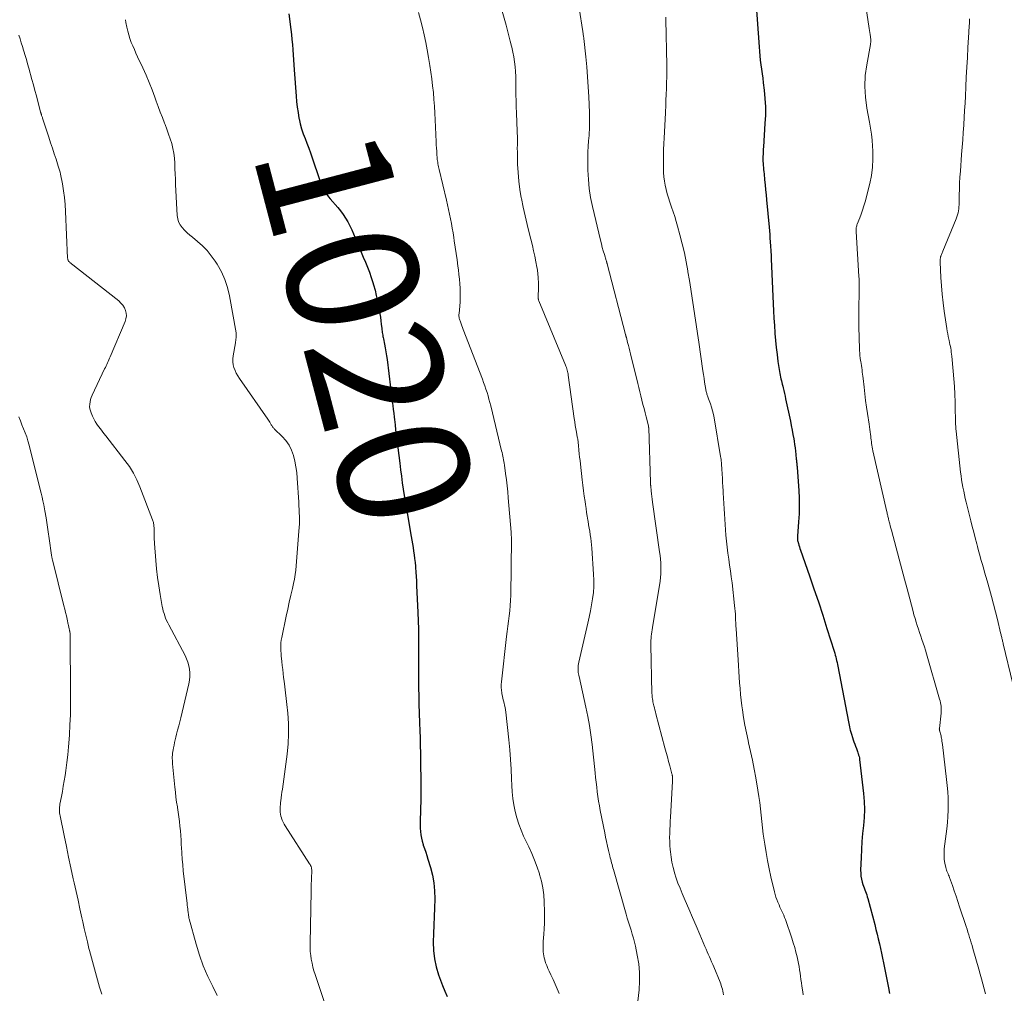
# Model space of a CAD drawing. Units: feet. Extents: x 1964991 to 1970000, y 520000 to 525000.
# Drawn here: x 1965714 to 1965863, y 520213 to 520361 of the extents above; entities that cross this region are included whole.
import ezdxf
from ezdxf.enums import TextEntityAlignment as Align

# ---------------------------------------------------------------- set-up
doc = ezdxf.new("R2010")
doc.units = ezdxf.units.FT
doc.header["$LTSCALE"] = 100
doc.header["$MEASUREMENT"] = 0
for name, color, linetype, lineweight in [('CONTOUR INDEX', 32, 'Continuous', 25), ('CONTOUR INDEX LABEL', 7, 'Continuous', 15), ('CONTOUR INTERMEDIATE', 40, 'Continuous', 15)]:
    doc.layers.add(name, color=color, linetype=linetype, lineweight=lineweight)
doc.styles.add('slant', font='romans.shx', dxfattribs={"oblique": 14.999978})

msp = doc.modelspace()

# ---------------------------------------------------------------- linework, layer by layer
at = {"layer": 'CONTOUR INDEX', "flags": 128}
for points, elevation in [([(1965825.4, 520363.82), (1965825.87, 520356.89), (1965825.92, 520356.2), (1965825.99, 520355.52), (1965826.07, 520354.84), (1965826.15, 520354.16), (1965826.25, 520353.48), (1965826.34, 520352.8), (1965826.43, 520352.12), (1965826.51, 520351.44), (1965826.65, 520350.29), (1965826.77, 520349.03), (1965826.84, 520347.78), (1965826.84, 520346.52), (1965826.78, 520345.26), (1965826.53, 520341.7), (1965826.51, 520341.33), (1965826.49, 520340.97), (1965826.48, 520340.6), (1965826.47, 520340.24), (1965826.46, 520340.15), (1965826.46, 520339.83), (1965826.47, 520339.51), (1965826.49, 520339.19), (1965826.51, 520338.87), (1965826.54, 520338.55), (1965826.57, 520338.23), (1965826.6, 520337.91), (1965826.63, 520337.59), (1965826.72, 520336.7), (1965826.79, 520335.94), (1965826.87, 520335.17), (1965826.94, 520334.41), (1965827.01, 520333.64), (1965827.39, 520329.5), (1965827.44, 520328.94), (1965827.49, 520328.38), (1965827.53, 520327.81), (1965827.58, 520327.25), (1965827.63, 520326.61), (1965827.64, 520326.37), (1965827.66, 520326.13), (1965827.67, 520325.88), (1965827.69, 520325.64), (1965827.7, 520325.4), (1965827.71, 520325.15), (1965827.72, 520324.91), (1965827.73, 520324.67), (1965828.02, 520317.86), (1965828.08, 520316.76), (1965828.14, 520315.65), (1965828.2, 520314.54), (1965828.28, 520313.44), (1965828.28, 520313.36), (1965828.37, 520312.29), (1965828.48, 520311.23), (1965828.61, 520310.17), (1965828.75, 520309.11), (1965828.98, 520307.55), (1965829.03, 520307.27), (1965829.08, 520306.99), (1965829.14, 520306.72), (1965829.2, 520306.45), (1965829.27, 520306.17), (1965829.33, 520305.9), (1965829.4, 520305.63), (1965829.47, 520305.36), (1965829.54, 520305.08), (1965829.64, 520304.66), (1965829.74, 520304.25), (1965829.83, 520303.84), (1965829.92, 520303.42), (1965830.64, 520300.02), (1965830.78, 520299.35), (1965830.91, 520298.68), (1965831.03, 520298), (1965831.15, 520297.33), (1965831.21, 520296.99), (1965831.28, 520296.49), (1965831.36, 520295.98), (1965831.42, 520295.47), (1965831.47, 520294.96), (1965831.54, 520294.25), (1965831.56, 520294.09), (1965831.57, 520293.94), (1965831.59, 520293.78), (1965831.6, 520293.62), (1965831.62, 520293.46), (1965831.63, 520293.3), (1965831.65, 520293.14), (1965831.66, 520292.98), (1965831.9, 520289.5), (1965831.96, 520288.31), (1965831.98, 520287.12), (1965831.95, 520285.93), (1965831.88, 520284.74), (1965831.72, 520282.57), (1965831.71, 520282.47), (1965831.71, 520282.37), (1965831.7, 520282.27), (1965831.71, 520282.17), (1965831.71, 520282.07), (1965831.72, 520281.97), (1965831.74, 520281.87), (1965831.76, 520281.77), (1965831.85, 520281.44), (1965831.93, 520281.18), (1965832, 520280.92), (1965832.09, 520280.67), (1965832.17, 520280.41), (1965833.53, 520276.55), (1965834.22, 520274.56), (1965834.9, 520272.56), (1965835.55, 520270.55), (1965836.2, 520268.54), (1965837.29, 520265.07), (1965837.38, 520264.78), (1965837.46, 520264.5), (1965837.53, 520264.22), (1965837.61, 520263.94), (1965837.67, 520263.65), (1965837.74, 520263.36), (1965837.8, 520263.08), (1965837.85, 520262.79), (1965839.45, 520254.36), (1965839.5, 520254.1), (1965839.56, 520253.83), (1965839.61, 520253.57), (1965839.68, 520253.31), (1965839.73, 520253.09), (1965839.77, 520252.94), (1965839.81, 520252.79), (1965839.85, 520252.63), (1965839.9, 520252.48), (1965840.07, 520251.98), (1965840.18, 520251.64), (1965840.3, 520251.31), (1965840.42, 520250.98), (1965840.54, 520250.65), (1965840.67, 520250.31), (1965840.73, 520250.15), (1965840.79, 520249.98), (1965840.85, 520249.82), (1965840.9, 520249.65), (1965840.94, 520249.54), (1965841.01, 520249.31), (1965841.07, 520249.09), (1965841.12, 520248.86), (1965841.15, 520248.62), (1965841.76, 520243.48), (1965841.86, 520242.27), (1965841.9, 520241.05), (1965841.85, 520239.84), (1965841.74, 520238.62), (1965841.6, 520237.4), (1965841.49, 520236.19), (1965841.42, 520234.96), (1965841.37, 520233.74), (1965841.31, 520231.83), (1965841.32, 520231.36), (1965841.36, 520230.9), (1965841.45, 520230.45), (1965841.56, 520230), (1965841.67, 520229.64), (1965841.75, 520229.37), (1965841.84, 520229.11), (1965841.94, 520228.84), (1965842.04, 520228.58), (1965842.14, 520228.31), (1965842.23, 520228.05), (1965842.31, 520227.78), (1965842.39, 520227.51), (1965843.45, 520223.54), (1965843.63, 520222.82), (1965843.82, 520222.1), (1965843.99, 520221.37), (1965844.16, 520220.64), (1965844.33, 520219.92), (1965844.49, 520219.19), (1965844.64, 520218.46), (1965844.79, 520217.72), (1965845.55, 520213.92), (1965845.72, 520213.07)], 1000), ([(1965754.43, 520361.92), (1965754.72, 520359.5), (1965754.81, 520358.74), (1965754.89, 520357.98), (1965754.96, 520357.22), (1965755.03, 520356.45), (1965755.09, 520355.69), (1965755.14, 520354.93), (1965755.2, 520354.17), (1965755.25, 520353.4), (1965755.53, 520349.41), (1965755.6, 520348.57), (1965755.7, 520347.73), (1965755.82, 520346.9), (1965755.97, 520346.07), (1965755.99, 520345.95), (1965756.17, 520345.19), (1965756.37, 520344.43), (1965756.62, 520343.69), (1965756.89, 520342.96), (1965757.18, 520342.23), (1965757.46, 520341.5), (1965757.73, 520340.76), (1965757.99, 520340.02), (1965759.09, 520336.71), (1965759.24, 520336.31), (1965759.39, 520335.92), (1965759.57, 520335.54), (1965759.76, 520335.17), (1965759.97, 520334.81), (1965760.2, 520334.45), (1965760.45, 520334.12), (1965760.71, 520333.79), (1965761.86, 520332.47), (1965762.28, 520331.95), (1965762.68, 520331.41), (1965763.04, 520330.86), (1965763.39, 520330.28), (1965763.7, 520329.69), (1965764, 520329.09), (1965764.27, 520328.48), (1965764.53, 520327.86), (1965764.78, 520327.24), (1965765.09, 520326.47), (1965765.41, 520325.7), (1965765.73, 520324.94), (1965766.06, 520324.18), (1965766.37, 520323.41), (1965766.67, 520322.64), (1965766.94, 520321.86), (1965767.19, 520321.07), (1965767.29, 520320.73), (1965767.52, 520319.92), (1965767.72, 520319.11), (1965767.9, 520318.29), (1965768.06, 520317.46), (1965768.17, 520316.86), (1965768.26, 520316.34), (1965768.34, 520315.81), (1965768.41, 520315.28), (1965768.48, 520314.75), (1965768.55, 520314.08), (1965768.58, 520313.89), (1965768.6, 520313.69), (1965768.63, 520313.49), (1965768.66, 520313.3), (1965768.7, 520313.1), (1965768.73, 520312.91), (1965768.77, 520312.71), (1965768.81, 520312.52), (1965768.96, 520311.74), (1965769.07, 520311.15), (1965769.18, 520310.56), (1965769.27, 520309.97), (1965769.35, 520309.38), (1965770.15, 520303.01), (1965770.22, 520302.41), (1965770.3, 520301.81), (1965770.37, 520301.22), (1965770.43, 520300.62), (1965770.47, 520300.26), (1965770.56, 520299.49), (1965770.65, 520298.71), (1965770.74, 520297.93), (1965770.84, 520297.16), (1965771.27, 520293.63), (1965771.4, 520292.64), (1965771.53, 520291.66), (1965771.67, 520290.67), (1965771.82, 520289.69), (1965771.97, 520288.71), (1965772.13, 520287.73), (1965772.29, 520286.75), (1965772.46, 520285.77), (1965773.04, 520282.52), (1965773.13, 520281.96), (1965773.23, 520281.4), (1965773.31, 520280.83), (1965773.39, 520280.27), (1965773.47, 520279.71), (1965773.54, 520279.14), (1965773.6, 520278.57), (1965773.65, 520278.01), (1965773.67, 520277.79), (1965773.72, 520277.11), (1965773.77, 520276.43), (1965773.81, 520275.75), (1965773.84, 520275.07), (1965774.03, 520270.96), (1965774.07, 520269.69), (1965774.11, 520268.42), (1965774.12, 520267.14), (1965774.12, 520265.87), (1965774.12, 520265.85), (1965774.11, 520264.59), (1965774.11, 520263.32), (1965774.11, 520262.06), (1965774.12, 520260.79), (1965774.14, 520259.53), (1965774.17, 520258.26), (1965774.2, 520256.99), (1965774.24, 520255.73), (1965774.29, 520254.17), (1965774.33, 520253.02), (1965774.36, 520251.88), (1965774.39, 520250.74), (1965774.41, 520249.59), (1965774.43, 520248.45), (1965774.44, 520247.3), (1965774.46, 520246.16), (1965774.47, 520245.01), (1965774.48, 520243.96), (1965774.48, 520243.08), (1965774.47, 520242.21), (1965774.45, 520241.34), (1965774.42, 520240.46), (1965774.39, 520239.73), (1965774.37, 520239.22), (1965774.37, 520238.71), (1965774.39, 520238.21), (1965774.42, 520237.7), (1965774.47, 520237.2), (1965774.56, 520236.7), (1965774.68, 520236.21), (1965774.82, 520235.73), (1965774.86, 520235.62), (1965775.04, 520235.09), (1965775.22, 520234.56), (1965775.39, 520234.02), (1965775.56, 520233.49), (1965775.95, 520232.23), (1965776.25, 520231.06), (1965776.47, 520229.88), (1965776.57, 520228.68), (1965776.59, 520227.47), (1965776.55, 520226.04), (1965776.5, 520224.76), (1965776.46, 520223.47), (1965776.42, 520222.19), (1965776.38, 520220.9), (1965776.42, 520219.63), (1965776.55, 520218.37), (1965776.81, 520217.13), (1965777.17, 520215.91), (1965777.45, 520215.13), (1965777.77, 520214.29), (1965778.11, 520213.45), (1965778.47, 520212.63)], 1020)]:
    msp.add_lwpolyline(points, dxfattribs=dict(at, elevation=elevation))
at = {"layer": 'CONTOUR INTERMEDIATE', "flags": 128}
for points, elevation in [([(1965841.35, 520368.19), (1965842.62, 520359.68), (1965842.67, 520359.37), (1965842.71, 520359.05), (1965842.75, 520358.74), (1965842.8, 520358.42), (1965842.86, 520357.96), (1965842.87, 520357.88), (1965842.87, 520357.79), (1965842.86, 520357.7), (1965842.85, 520357.61), (1965842.84, 520357.53), (1965842.83, 520357.44), (1965842.81, 520357.35), (1965842.8, 520357.26), (1965842.23, 520354.15), (1965842.02, 520352.51), (1965841.93, 520350.87), (1965842.03, 520349.23), (1965842.25, 520347.59), (1965842.65, 520345.44), (1965842.81, 520344.54), (1965842.94, 520343.64), (1965843.04, 520342.73), (1965843.12, 520341.82), (1965843.17, 520341.11), (1965843.19, 520339.84), (1965843.14, 520338.59), (1965842.96, 520337.35), (1965842.7, 520336.11), (1965841.98, 520333.33), (1965841.8, 520332.71), (1965841.61, 520332.1), (1965841.4, 520331.49), (1965841.17, 520330.9), (1965840.8, 520329.97), (1965840.75, 520329.84), (1965840.71, 520329.7), (1965840.68, 520329.56), (1965840.65, 520329.42), (1965840.63, 520329.28), (1965840.62, 520329.13), (1965840.62, 520328.99), (1965840.62, 520328.85), (1965841.05, 520322.01), (1965841.07, 520321.66), (1965841.09, 520321.31), (1965841.1, 520320.96), (1965841.11, 520320.61), (1965841.11, 520320.26), (1965841.11, 520319.91), (1965841.11, 520319.56), (1965841.1, 520319.21), (1965841.06, 520317.59), (1965841.05, 520316.43), (1965841.04, 520315.26), (1965841.06, 520314.1), (1965841.09, 520312.94), (1965841.16, 520310.75), (1965841.18, 520310.37), (1965841.21, 520309.99), (1965841.25, 520309.6), (1965841.3, 520309.22), (1965841.32, 520309.1), (1965841.37, 520308.78), (1965841.42, 520308.46), (1965841.47, 520308.13), (1965841.52, 520307.81), (1965841.56, 520307.49), (1965841.61, 520307.16), (1965841.65, 520306.84), (1965841.68, 520306.52), (1965841.83, 520305.17), (1965841.94, 520304.17), (1965842.06, 520303.17), (1965842.2, 520302.17), (1965842.35, 520301.18), (1965842.61, 520299.57), (1965842.67, 520299.17), (1965842.72, 520298.77), (1965842.77, 520298.38), (1965842.82, 520297.98), (1965842.85, 520297.73), (1965842.88, 520297.45), (1965842.91, 520297.18), (1965842.95, 520296.9), (1965842.98, 520296.63), (1965843.02, 520296.36), (1965843.06, 520296.08), (1965843.11, 520295.81), (1965843.17, 520295.54), (1965845.29, 520286.24), (1965845.33, 520286.1), (1965845.36, 520285.96), (1965845.39, 520285.82), (1965845.42, 520285.68), (1965845.46, 520285.54), (1965845.49, 520285.4), (1965845.53, 520285.26), (1965845.56, 520285.12), (1965845.65, 520284.75), (1965845.74, 520284.42), (1965845.82, 520284.1), (1965845.91, 520283.77), (1965845.99, 520283.45), (1965847.18, 520279.04), (1965847.59, 520277.54), (1965847.99, 520276.04), (1965848.38, 520274.55), (1965848.78, 520273.05), (1965849.28, 520271.13), (1965849.42, 520270.59), (1965849.58, 520270.05), (1965849.74, 520269.51), (1965849.91, 520268.98), (1965850.08, 520268.45), (1965850.26, 520267.91), (1965850.44, 520267.38), (1965850.63, 520266.85), (1965850.63, 520266.84), (1965850.82, 520266.3), (1965851, 520265.76), (1965851.17, 520265.22), (1965851.33, 520264.67), (1965853.32, 520257.77), (1965853.39, 520257.52), (1965853.45, 520257.26), (1965853.49, 520257), (1965853.53, 520256.73), (1965853.55, 520256.47), (1965853.56, 520256.2), (1965853.55, 520255.94), (1965853.53, 520255.67), (1965853.28, 520253.33), (1965853.28, 520253.28), (1965853.27, 520253.23), (1965853.28, 520253.18), (1965853.28, 520253.13), (1965853.29, 520253.08), (1965853.3, 520253.03), (1965853.31, 520252.98), (1965853.33, 520252.94), (1965853.4, 520252.71), (1965853.45, 520252.54), (1965853.5, 520252.38), (1965853.53, 520252.21), (1965853.57, 520252.04), (1965853.59, 520251.89), (1965853.63, 520251.65), (1965853.67, 520251.41), (1965853.7, 520251.16), (1965853.73, 520250.92), (1965854.38, 520245.61), (1965854.48, 520244.67), (1965854.55, 520243.74), (1965854.6, 520242.8), (1965854.62, 520241.86), (1965854.61, 520240.93), (1965854.57, 520239.99), (1965854.5, 520239.05), (1965854.4, 520238.12), (1965854.03, 520235.05), (1965853.99, 520234.51), (1965853.98, 520233.97), (1965854.03, 520233.44), (1965854.12, 520232.9), (1965854.26, 520232.23), (1965854.31, 520232.03), (1965854.36, 520231.84), (1965854.43, 520231.64), (1965854.51, 520231.46), (1965854.59, 520231.27), (1965854.67, 520231.08), (1965854.74, 520230.89), (1965854.81, 520230.7), (1965855.25, 520229.47), (1965855.53, 520228.67), (1965855.81, 520227.86), (1965856.09, 520227.06), (1965856.36, 520226.25), (1965857.36, 520223.24), (1965857.49, 520222.83), (1965857.62, 520222.42), (1965857.75, 520222.01), (1965857.87, 520221.59), (1965858, 520221.18), (1965858.12, 520220.77), (1965858.24, 520220.35), (1965858.36, 520219.94), (1965859.26, 520216.79), (1965859.47, 520216.04), (1965859.68, 520215.3), (1965859.89, 520214.55), (1965860.09, 520213.8), (1965860.28, 520213.05)], 996), ([(1965798, 520366.35), (1965799.09, 520359.24), (1965799.11, 520359.1), (1965799.13, 520358.97), (1965799.15, 520358.83), (1965799.17, 520358.7), (1965799.19, 520358.57), (1965799.21, 520358.43), (1965799.23, 520358.3), (1965799.24, 520358.16), (1965799.54, 520355.38), (1965799.69, 520353.86), (1965799.82, 520352.33), (1965799.92, 520350.8), (1965800, 520349.27), (1965800.11, 520346.9), (1965800.12, 520346.47), (1965800.13, 520346.03), (1965800.13, 520345.6), (1965800.13, 520345.17), (1965800.12, 520344.73), (1965800.1, 520344.3), (1965800.07, 520343.87), (1965800.04, 520343.43), (1965799.97, 520342.61), (1965799.92, 520341.76), (1965799.88, 520340.92), (1965799.86, 520340.07), (1965799.87, 520339.22), (1965799.88, 520338.13), (1965799.95, 520336.74), (1965800.08, 520335.36), (1965800.29, 520333.99), (1965800.57, 520332.63), (1965801.78, 520327.52), (1965801.92, 520326.97), (1965802.06, 520326.43), (1965802.21, 520325.9), (1965802.37, 520325.36), (1965802.66, 520324.41), (1965802.68, 520324.35), (1965802.7, 520324.29), (1965802.72, 520324.23), (1965802.73, 520324.17), (1965802.75, 520324.11), (1965802.77, 520324.05), (1965802.78, 520323.99), (1965802.8, 520323.93), (1965805.58, 520313.21), (1965805.6, 520313.15), (1965805.62, 520313.09), (1965805.63, 520313.02), (1965805.65, 520312.96), (1965805.67, 520312.9), (1965805.69, 520312.84), (1965805.7, 520312.77), (1965805.72, 520312.71), (1965805.91, 520311.98), (1965806.02, 520311.54), (1965806.13, 520311.11), (1965806.24, 520310.68), (1965806.35, 520310.25), (1965807.46, 520305.76), (1965807.62, 520305.12), (1965807.78, 520304.49), (1965807.93, 520303.85), (1965808.09, 520303.21), (1965808.24, 520302.58), (1965808.4, 520301.94), (1965808.56, 520301.3), (1965808.72, 520300.67), (1965809.07, 520299.29), (1965809.08, 520299.24), (1965809.1, 520299.11), (1965809.1, 520299.08), (1965809.1, 520299.06), (1965809.11, 520299.04), (1965809.11, 520299.02), (1965809.38, 520290.73), (1965809.38, 520290.66), (1965809.39, 520290.59), (1965809.39, 520290.52), (1965809.39, 520290.45), (1965809.4, 520290.38), (1965809.4, 520290.31), (1965809.41, 520290.24), (1965809.41, 520290.17), (1965809.49, 520289.44), (1965809.54, 520289.01), (1965809.59, 520288.58), (1965809.65, 520288.15), (1965809.7, 520287.71), (1965810.77, 520280.18), (1965810.84, 520279.62), (1965810.89, 520279.07), (1965810.94, 520278.51), (1965810.97, 520277.95), (1965810.97, 520277.4), (1965810.96, 520276.84), (1965810.91, 520276.29), (1965810.83, 520275.73), (1965809.69, 520268.67), (1965809.64, 520268.34), (1965809.59, 520268.02), (1965809.55, 520267.69), (1965809.5, 520267.36), (1965809.47, 520267.04), (1965809.44, 520266.71), (1965809.43, 520266.38), (1965809.43, 520266.05), (1965809.6, 520258.67), (1965809.61, 520258.46), (1965809.62, 520258.24), (1965809.65, 520258.03), (1965809.68, 520257.82), (1965809.72, 520257.6), (1965809.76, 520257.39), (1965809.81, 520257.18), (1965809.86, 520256.97), (1965809.9, 520256.79), (1965809.98, 520256.49), (1965810.06, 520256.19), (1965810.14, 520255.89), (1965810.21, 520255.59), (1965811.58, 520250.39), (1965811.76, 520249.7), (1965811.94, 520249.02), (1965812.12, 520248.34), (1965812.31, 520247.66), (1965812.63, 520246.45), (1965812.65, 520246.37), (1965812.67, 520246.3), (1965812.68, 520246.22), (1965812.7, 520246.14), (1965812.7, 520246.06), (1965812.71, 520245.98), (1965812.71, 520245.9), (1965812.71, 520245.82), (1965812.71, 520245.76), (1965812.71, 520245.65), (1965812.71, 520245.54), (1965812.7, 520245.42), (1965812.7, 520245.31), (1965812.42, 520239.85), (1965812.39, 520239.24), (1965812.36, 520238.63), (1965812.33, 520238.02), (1965812.31, 520237.4), (1965812.29, 520236.79), (1965812.3, 520236.18), (1965812.33, 520235.57), (1965812.37, 520234.96), (1965812.4, 520234.59), (1965812.5, 520233.8), (1965812.63, 520233.02), (1965812.81, 520232.24), (1965813.01, 520231.47), (1965813.03, 520231.41), (1965813.29, 520230.62), (1965813.56, 520229.83), (1965813.87, 520229.06), (1965814.19, 520228.29), (1965814.65, 520227.23), (1965815.21, 520225.93), (1965815.77, 520224.64), (1965816.33, 520223.34), (1965816.88, 520222.04), (1965817.66, 520220.2), (1965817.82, 520219.81), (1965817.99, 520219.42), (1965818.16, 520219.04), (1965818.33, 520218.66), (1965818.5, 520218.28), (1965818.67, 520217.89), (1965818.84, 520217.51), (1965819, 520217.12), (1965819.95, 520214.81), (1965820.05, 520214.54), (1965820.14, 520214.28), (1965820.23, 520214), (1965820.3, 520213.73), (1965820.36, 520213.45), (1965820.43, 520213.17), (1965820.49, 520212.89)], 1008), ([(1965774.11, 520362.09), (1965774.43, 520360.97), (1965774.73, 520359.84), (1965774.99, 520358.71), (1965775.23, 520357.57), (1965775.45, 520356.43), (1965775.66, 520355.28), (1965775.85, 520354.07), (1965776.01, 520353.04), (1965776.16, 520352.01), (1965776.28, 520350.98), (1965776.39, 520349.94), (1965776.47, 520348.9), (1965776.55, 520347.86), (1965776.61, 520346.82), (1965776.67, 520345.78), (1965776.81, 520342.47), (1965776.83, 520341.98), (1965776.86, 520341.5), (1965776.89, 520341.02), (1965776.93, 520340.53), (1965776.97, 520340.01), (1965776.99, 520339.79), (1965777.02, 520339.57), (1965777.05, 520339.35), (1965777.09, 520339.12), (1965777.13, 520338.9), (1965777.18, 520338.68), (1965777.22, 520338.46), (1965777.27, 520338.24), (1965778.39, 520333.57), (1965778.55, 520332.87), (1965778.71, 520332.17), (1965778.85, 520331.46), (1965779, 520330.76), (1965779.13, 520330.05), (1965779.26, 520329.34), (1965779.38, 520328.64), (1965779.49, 520327.93), (1965779.57, 520327.42), (1965779.72, 520326.46), (1965779.86, 520325.5), (1965779.99, 520324.53), (1965780.12, 520323.57), (1965780.2, 520322.99), (1965780.28, 520322.3), (1965780.35, 520321.61), (1965780.41, 520320.91), (1965780.45, 520320.22), (1965780.45, 520320.17), (1965780.47, 520319.5), (1965780.47, 520318.83), (1965780.44, 520318.16), (1965780.39, 520317.49), (1965780.29, 520316.36), (1965780.28, 520316.25), (1965780.28, 520316.15), (1965780.28, 520316.05), (1965780.28, 520315.95), (1965780.29, 520315.84), (1965780.31, 520315.74), (1965780.33, 520315.64), (1965780.36, 520315.54), (1965780.49, 520315.13), (1965780.59, 520314.83), (1965780.69, 520314.53), (1965780.8, 520314.23), (1965780.92, 520313.94), (1965783.85, 520306.38), (1965784.03, 520305.89), (1965784.21, 520305.39), (1965784.38, 520304.88), (1965784.54, 520304.38), (1965784.69, 520303.87), (1965784.83, 520303.36), (1965784.97, 520302.85), (1965785.1, 520302.33), (1965786.76, 520295.52), (1965786.83, 520295.25), (1965786.89, 520294.98), (1965786.95, 520294.71), (1965787.01, 520294.44), (1965787.06, 520294.16), (1965787.11, 520293.89), (1965787.16, 520293.62), (1965787.2, 520293.34), (1965787.37, 520292.05), (1965787.49, 520291.13), (1965787.6, 520290.21), (1965787.69, 520289.29), (1965787.77, 520288.36), (1965788.2, 520283.17), (1965788.21, 520283.04), (1965788.22, 520282.9), (1965788.22, 520282.76), (1965788.23, 520282.62), (1965788.24, 520282.48), (1965788.24, 520282.34), (1965788.25, 520282.2), (1965788.25, 520282.07), (1965788.15, 520273.57), (1965788.12, 520272.78), (1965788.08, 520272), (1965788.01, 520271.21), (1965787.92, 520270.43), (1965787.81, 520269.65), (1965787.71, 520268.87), (1965787.62, 520268.09), (1965787.52, 520267.31), (1965786.73, 520260.45), (1965786.7, 520260.02), (1965786.69, 520259.59), (1965786.72, 520259.17), (1965786.78, 520258.75), (1965786.8, 520258.6), (1965786.87, 520258.25), (1965786.94, 520257.9), (1965787.03, 520257.56), (1965787.13, 520257.21), (1965787.22, 520256.87), (1965787.3, 520256.52), (1965787.36, 520256.17), (1965787.41, 520255.81), (1965787.85, 520251.6), (1965787.99, 520250.12), (1965788.11, 520248.64), (1965788.2, 520247.16), (1965788.27, 520245.68), (1965788.3, 520244.7), (1965788.37, 520243.71), (1965788.47, 520242.71), (1965788.62, 520241.73), (1965788.81, 520240.75), (1965789.06, 520239.78), (1965789.35, 520238.83), (1965789.71, 520237.9), (1965790.1, 520236.99), (1965790.88, 520235.36), (1965791.34, 520234.35), (1965791.77, 520233.33), (1965792.16, 520232.29), (1965792.51, 520231.25), (1965792.54, 520231.17), (1965792.82, 520230.15), (1965793.04, 520229.11), (1965793.17, 520228.06), (1965793.24, 520227), (1965793.27, 520225.49), (1965793.27, 520224.63), (1965793.26, 520223.78), (1965793.22, 520222.92), (1965793.17, 520222.07), (1965793.09, 520220.99), (1965793.07, 520220.68), (1965793.05, 520220.36), (1965793.05, 520220.04), (1965793.05, 520219.73), (1965793.07, 520219.41), (1965793.1, 520219.1), (1965793.16, 520218.79), (1965793.23, 520218.48), (1965793.31, 520218.19), (1965793.45, 520217.75), (1965793.61, 520217.31), (1965793.79, 520216.88), (1965793.99, 520216.46), (1965794.26, 520215.91), (1965794.6, 520215.22), (1965794.92, 520214.52), (1965795.22, 520213.81), (1965795.51, 520213.09)], 1016), ([(1965786.75, 520362.64), (1965787.43, 520360.17), (1965787.65, 520359.37), (1965787.87, 520358.58), (1965788.08, 520357.77), (1965788.28, 520356.97), (1965788.32, 520356.83), (1965788.48, 520356.09), (1965788.63, 520355.36), (1965788.73, 520354.61), (1965788.81, 520353.87), (1965788.86, 520353.12), (1965788.9, 520352.37), (1965788.92, 520351.62), (1965788.93, 520350.86), (1965788.93, 520350.52), (1965788.94, 520349.6), (1965788.95, 520348.68), (1965788.97, 520347.76), (1965789, 520346.84), (1965789.06, 520345.4), (1965789.08, 520344.97), (1965789.1, 520344.54), (1965789.12, 520344.11), (1965789.13, 520343.68), (1965789.15, 520343.42), (1965789.16, 520343.12), (1965789.16, 520342.82), (1965789.16, 520342.52), (1965789.15, 520342.22), (1965789.15, 520341.92), (1965789.14, 520341.62), (1965789.14, 520341.32), (1965789.15, 520341.02), (1965789.19, 520339.05), (1965789.25, 520337.78), (1965789.36, 520336.5), (1965789.53, 520335.24), (1965789.74, 520333.97), (1965789.77, 520333.85), (1965790.04, 520332.54), (1965790.33, 520331.22), (1965790.63, 520329.91), (1965790.95, 520328.61), (1965791.43, 520326.71), (1965791.62, 520325.9), (1965791.8, 520325.08), (1965791.96, 520324.25), (1965792.11, 520323.42), (1965792.14, 520323.25), (1965792.24, 520322.5), (1965792.31, 520321.76), (1965792.34, 520321.02), (1965792.35, 520320.27), (1965792.31, 520318.92), (1965792.31, 520318.85), (1965792.31, 520318.77), (1965792.32, 520318.69), (1965792.33, 520318.62), (1965792.34, 520318.54), (1965792.36, 520318.47), (1965792.38, 520318.4), (1965792.4, 520318.32), (1965796.45, 520308.55), (1965796.53, 520308.36), (1965796.6, 520308.17), (1965796.66, 520307.98), (1965796.72, 520307.79), (1965796.77, 520307.59), (1965796.81, 520307.39), (1965796.85, 520307.19), (1965796.88, 520306.99), (1965797.79, 520300.42), (1965797.87, 520299.9), (1965797.95, 520299.38), (1965798.04, 520298.86), (1965798.13, 520298.34), (1965798.26, 520297.64), (1965798.29, 520297.48), (1965798.32, 520297.31), (1965798.35, 520297.15), (1965798.37, 520296.98), (1965798.39, 520296.81), (1965798.41, 520296.65), (1965798.43, 520296.48), (1965798.45, 520296.32), (1965798.51, 520295.6), (1965798.56, 520295.08), (1965798.61, 520294.55), (1965798.67, 520294.03), (1965798.73, 520293.51), (1965799, 520291.11), (1965799.1, 520290.29), (1965799.21, 520289.46), (1965799.32, 520288.64), (1965799.43, 520287.82), (1965799.5, 520287.36), (1965799.59, 520286.77), (1965799.68, 520286.17), (1965799.77, 520285.58), (1965799.87, 520284.98), (1965799.89, 520284.81), (1965799.98, 520284.3), (1965800.06, 520283.79), (1965800.14, 520283.29), (1965800.22, 520282.78), (1965800.3, 520282.27), (1965800.37, 520281.76), (1965800.42, 520281.25), (1965800.46, 520280.73), (1965800.74, 520276.79), (1965800.78, 520275.85), (1965800.77, 520274.91), (1965800.7, 520273.98), (1965800.59, 520273.05), (1965800.44, 520272.12), (1965800.27, 520271.2), (1965800.08, 520270.27), (1965799.88, 520269.36), (1965798.49, 520263.41), (1965798.44, 520263.17), (1965798.41, 520262.92), (1965798.38, 520262.67), (1965798.37, 520262.41), (1965798.37, 520262.13), (1965798.37, 520262.02), (1965798.38, 520261.91), (1965798.4, 520261.8), (1965798.42, 520261.69), (1965798.45, 520261.59), (1965798.47, 520261.48), (1965798.5, 520261.37), (1965798.52, 520261.26), (1965799.58, 520256.59), (1965799.87, 520255.18), (1965800.13, 520253.77), (1965800.33, 520252.36), (1965800.51, 520250.93), (1965800.97, 520246.6), (1965801.04, 520245.88), (1965801.12, 520245.17), (1965801.21, 520244.45), (1965801.29, 520243.74), (1965801.39, 520243.02), (1965801.49, 520242.31), (1965801.62, 520241.6), (1965801.75, 520240.89), (1965802.42, 520237.51), (1965802.56, 520236.83), (1965802.7, 520236.15), (1965802.85, 520235.48), (1965803.01, 520234.8), (1965803.2, 520233.98), (1965803.26, 520233.71), (1965803.33, 520233.45), (1965803.39, 520233.19), (1965803.46, 520232.93), (1965803.54, 520232.67), (1965803.61, 520232.41), (1965803.68, 520232.15), (1965803.75, 520231.9), (1965805.67, 520225.14), (1965805.85, 520224.53), (1965806.03, 520223.92), (1965806.22, 520223.32), (1965806.42, 520222.71), (1965806.61, 520222.11), (1965806.78, 520221.5), (1965806.94, 520220.88), (1965807.09, 520220.26), (1965807.38, 520218.9), (1965807.6, 520217.59), (1965807.73, 520216.28), (1965807.73, 520214.97), (1965807.64, 520213.65), (1965807.45, 520211.93)], 1012), ([(1965729.61, 520361.01), (1965729.68, 520360.56), (1965729.82, 520359.85), (1965729.94, 520359.27), (1965730.09, 520358.69), (1965730.28, 520358.13), (1965730.49, 520357.57), (1965730.72, 520357.02), (1965730.96, 520356.47), (1965731.2, 520355.93), (1965731.45, 520355.39), (1965732.24, 520353.68), (1965732.73, 520352.58), (1965733.2, 520351.47), (1965733.65, 520350.36), (1965734.07, 520349.23), (1965734.28, 520348.64), (1965734.59, 520347.8), (1965734.9, 520346.97), (1965735.22, 520346.14), (1965735.54, 520345.31), (1965735.64, 520345.07), (1965735.91, 520344.36), (1965736.16, 520343.64), (1965736.4, 520342.92), (1965736.63, 520342.19), (1965736.81, 520341.45), (1965736.96, 520340.71), (1965737.05, 520339.96), (1965737.1, 520339.2), (1965737.1, 520339.15), (1965737.12, 520338.36), (1965737.15, 520337.57), (1965737.18, 520336.78), (1965737.22, 520335.99), (1965737.46, 520331.29), (1965737.54, 520330.78), (1965737.68, 520330.29), (1965737.92, 520329.84), (1965738.23, 520329.42), (1965738.59, 520329.03), (1965738.97, 520328.65), (1965739.36, 520328.29), (1965739.77, 520327.95), (1965740.53, 520327.34), (1965741.29, 520326.66), (1965742.01, 520325.94), (1965742.64, 520325.15), (1965743.23, 520324.32), (1965743.54, 520323.85), (1965744.17, 520322.72), (1965744.7, 520321.55), (1965745.1, 520320.33), (1965745.4, 520319.07), (1965746.41, 520313.42), (1965746.43, 520313.23), (1965746.44, 520313.04), (1965746.44, 520312.85), (1965746.42, 520312.66), (1965746.39, 520312.48), (1965746.36, 520312.29), (1965746.33, 520312.1), (1965746.3, 520311.91), (1965745.97, 520309.95), (1965745.92, 520309.5), (1965745.92, 520309.05), (1965745.99, 520308.6), (1965746.09, 520308.16), (1965746.25, 520307.73), (1965746.44, 520307.31), (1965746.66, 520306.91), (1965746.91, 520306.52), (1965751.22, 520300.33), (1965751.33, 520300.18), (1965751.43, 520300.02), (1965751.53, 520299.85), (1965751.63, 520299.69), (1965751.7, 520299.56), (1965751.76, 520299.46), (1965751.82, 520299.36), (1965751.89, 520299.26), (1965751.96, 520299.16), (1965752.03, 520299.07), (1965752.1, 520298.98), (1965752.19, 520298.89), (1965752.27, 520298.81), (1965753.42, 520297.71), (1965753.99, 520297.07), (1965754.48, 520296.38), (1965754.85, 520295.62), (1965755.14, 520294.82), (1965755.34, 520293.97), (1965755.5, 520293.11), (1965755.62, 520292.25), (1965755.7, 520291.38), (1965755.93, 520287.72), (1965755.96, 520287.17), (1965755.99, 520286.63), (1965756.01, 520286.09), (1965756.03, 520285.55), (1965756.03, 520285.52), (1965756.03, 520284.97), (1965756.03, 520284.42), (1965756.01, 520283.86), (1965755.97, 520283.31), (1965755.56, 520278.07), (1965755.49, 520277.39), (1965755.4, 520276.72), (1965755.28, 520276.04), (1965755.14, 520275.37), (1965754.96, 520274.61), (1965754.72, 520273.57), (1965754.48, 520272.52), (1965754.25, 520271.47), (1965754.02, 520270.41), (1965753.34, 520267.16), (1965753.27, 520266.76), (1965753.22, 520266.37), (1965753.2, 520265.96), (1965753.21, 520265.56), (1965753.22, 520265.16), (1965753.25, 520264.75), (1965753.28, 520264.35), (1965753.32, 520263.95), (1965753.36, 520263.52), (1965753.42, 520262.91), (1965753.49, 520262.3), (1965753.56, 520261.68), (1965753.64, 520261.07), (1965753.71, 520260.53), (1965753.82, 520259.65), (1965753.92, 520258.77), (1965754.02, 520257.89), (1965754.12, 520257), (1965754.25, 520255.66), (1965754.36, 520254.11), (1965754.39, 520252.55), (1965754.31, 520251), (1965754.16, 520249.45), (1965753.44, 520244.12), (1965753.38, 520243.69), (1965753.33, 520243.25), (1965753.27, 520242.81), (1965753.21, 520242.37), (1965753.17, 520242.08), (1965753.14, 520241.79), (1965753.12, 520241.5), (1965753.11, 520241.2), (1965753.11, 520240.91), (1965753.13, 520240.62), (1965753.16, 520240.33), (1965753.22, 520240.04), (1965753.3, 520239.76), (1965753.32, 520239.71), (1965753.43, 520239.41), (1965753.55, 520239.11), (1965753.7, 520238.83), (1965753.86, 520238.55), (1965757.57, 520232.8), (1965757.66, 520232.66), (1965757.73, 520232.51), (1965757.8, 520232.35), (1965757.85, 520232.19), (1965757.89, 520232.02), (1965757.91, 520231.86), (1965757.92, 520231.69), (1965757.92, 520231.52), (1965757.88, 520230.79), (1965757.85, 520230.25), (1965757.83, 520229.72), (1965757.81, 520229.18), (1965757.8, 520228.64), (1965757.65, 520220.66), (1965757.66, 520220.06), (1965757.69, 520219.46), (1965757.75, 520218.87), (1965757.83, 520218.28), (1965757.95, 520217.69), (1965758.08, 520217.1), (1965758.24, 520216.53), (1965758.42, 520215.96), (1965759.85, 520211.73)], 1024), ([(1965811.69, 520361.37), (1965811.7, 520361.01), (1965811.84, 520354.09), (1965811.85, 520353.21), (1965811.85, 520352.32), (1965811.83, 520351.44), (1965811.8, 520350.55), (1965811.77, 520349.67), (1965811.73, 520348.78), (1965811.69, 520347.9), (1965811.65, 520347.01), (1965811.64, 520346.86), (1965811.6, 520345.9), (1965811.55, 520344.94), (1965811.51, 520343.98), (1965811.46, 520343.03), (1965811.42, 520342.18), (1965811.38, 520341.23), (1965811.36, 520340.29), (1965811.36, 520339.34), (1965811.37, 520338.39), (1965811.38, 520337.82), (1965811.42, 520337.16), (1965811.49, 520336.5), (1965811.61, 520335.86), (1965811.75, 520335.21), (1965811.93, 520334.58), (1965812.12, 520333.94), (1965812.32, 520333.31), (1965812.53, 520332.69), (1965812.59, 520332.51), (1965812.83, 520331.8), (1965813.06, 520331.09), (1965813.28, 520330.37), (1965813.49, 520329.64), (1965813.84, 520328.35), (1965814.2, 520326.98), (1965814.53, 520325.61), (1965814.81, 520324.23), (1965815.06, 520322.84), (1965815.08, 520322.72), (1965815.3, 520321.39), (1965815.52, 520320.05), (1965815.73, 520318.71), (1965815.93, 520317.38), (1965816.13, 520316.04), (1965816.33, 520314.7), (1965816.53, 520313.36), (1965816.72, 520312.02), (1965817.35, 520307.66), (1965817.43, 520307.09), (1965817.52, 520306.52), (1965817.61, 520305.95), (1965817.71, 520305.39), (1965817.86, 520304.54), (1965817.89, 520304.4), (1965817.92, 520304.26), (1965817.96, 520304.12), (1965818.01, 520303.98), (1965818.05, 520303.85), (1965818.1, 520303.71), (1965818.15, 520303.57), (1965818.2, 520303.44), (1965818.48, 520302.66), (1965818.65, 520302.13), (1965818.81, 520301.59), (1965818.93, 520301.05), (1965819.04, 520300.51), (1965820.03, 520294.67), (1965820.06, 520294.44), (1965820.1, 520294.2), (1965820.13, 520293.96), (1965820.15, 520293.72), (1965820.17, 520293.48), (1965820.19, 520293.24), (1965820.2, 520293), (1965820.22, 520292.76), (1965820.27, 520291.98), (1965820.31, 520291.35), (1965820.34, 520290.72), (1965820.38, 520290.09), (1965820.41, 520289.46), (1965820.43, 520289.12), (1965820.47, 520288.32), (1965820.52, 520287.53), (1965820.57, 520286.73), (1965820.63, 520285.93), (1965820.85, 520282.72), (1965820.93, 520281.81), (1965821.02, 520280.9), (1965821.14, 520279.99), (1965821.27, 520279.08), (1965821.41, 520278.17), (1965821.54, 520277.27), (1965821.66, 520276.36), (1965821.77, 520275.45), (1965822.17, 520272.03), (1965822.22, 520271.59), (1965822.26, 520271.14), (1965822.28, 520270.7), (1965822.3, 520270.26), (1965822.31, 520269.81), (1965822.33, 520269.37), (1965822.35, 520268.93), (1965822.38, 520268.48), (1965822.68, 520263.77), (1965822.74, 520262.89), (1965822.8, 520262.02), (1965822.86, 520261.14), (1965822.92, 520260.27), (1965823, 520259.39), (1965823.08, 520258.52), (1965823.17, 520257.65), (1965823.28, 520256.78), (1965823.36, 520256.17), (1965823.53, 520255), (1965823.73, 520253.83), (1965823.96, 520252.67), (1965824.21, 520251.52), (1965824.29, 520251.17), (1965824.59, 520249.84), (1965824.88, 520248.51), (1965825.14, 520247.17), (1965825.38, 520245.83), (1965825.69, 520243.98), (1965825.85, 520243.03), (1965825.98, 520242.08), (1965826.09, 520241.12), (1965826.19, 520240.17), (1965826.29, 520239.21), (1965826.39, 520238.26), (1965826.52, 520237.3), (1965826.65, 520236.35), (1965826.74, 520235.76), (1965826.94, 520234.51), (1965827.16, 520233.27), (1965827.41, 520232.03), (1965827.68, 520230.8), (1965828.2, 520228.53), (1965828.31, 520228.13), (1965828.42, 520227.74), (1965828.56, 520227.35), (1965828.72, 520226.97), (1965828.77, 520226.85), (1965828.91, 520226.54), (1965829.05, 520226.22), (1965829.2, 520225.91), (1965829.35, 520225.6), (1965829.49, 520225.29), (1965829.63, 520224.97), (1965829.76, 520224.65), (1965829.88, 520224.32), (1965830.85, 520221.5), (1965831.08, 520220.79), (1965831.29, 520220.07), (1965831.48, 520219.35), (1965831.66, 520218.63), (1965831.77, 520218.14), (1965831.87, 520217.65), (1965831.96, 520217.17), (1965832.04, 520216.68), (1965832.11, 520216.19), (1965832.17, 520215.7), (1965832.24, 520215.21), (1965832.31, 520214.71), (1965832.38, 520214.22), (1965832.52, 520213.34), (1965832.58, 520212.89)], 1004), ([(1965857.86, 520361.13), (1965857.85, 520360.79), (1965857.83, 520360.44), (1965857.81, 520360.1), (1965857.79, 520359.75), (1965857.77, 520359.41), (1965857.75, 520359.07), (1965857.61, 520356.77), (1965857.53, 520355.29), (1965857.45, 520353.8), (1965857.37, 520352.3), (1965857.3, 520350.81), (1965857.23, 520349.41), (1965857.18, 520348.32), (1965857.12, 520347.24), (1965857.06, 520346.15), (1965856.99, 520345.07), (1965856.98, 520345), (1965856.9, 520343.88), (1965856.82, 520342.76), (1965856.74, 520341.64), (1965856.66, 520340.52), (1965856.47, 520337.98), (1965856.41, 520337.08), (1965856.36, 520336.18), (1965856.32, 520335.29), (1965856.3, 520334.39), (1965856.27, 520333.23), (1965856.26, 520332.91), (1965856.24, 520332.6), (1965856.21, 520332.28), (1965856.17, 520331.97), (1965856.11, 520331.66), (1965856.04, 520331.35), (1965855.95, 520331.05), (1965855.84, 520330.76), (1965853.79, 520325.83), (1965853.74, 520325.7), (1965853.69, 520325.57), (1965853.64, 520325.44), (1965853.58, 520325.32), (1965853.5, 520325.1), (1965853.49, 520325.08), (1965853.48, 520325.06), (1965853.48, 520325.04), (1965853.47, 520325.01), (1965853.45, 520324.93), (1965853.44, 520324.9), (1965853.44, 520324.88), (1965853.43, 520324.86), (1965853.43, 520324.84), (1965853.41, 520324.65), (1965853.4, 520324.54), (1965853.4, 520324.42), (1965853.4, 520324.3), (1965853.4, 520324.19), (1965853.51, 520321.86), (1965853.6, 520320.58), (1965853.7, 520319.3), (1965853.85, 520318.02), (1965854.02, 520316.75), (1965854.42, 520314.1), (1965854.48, 520313.7), (1965854.56, 520313.29), (1965854.63, 520312.89), (1965854.72, 520312.49), (1965854.76, 520312.29), (1965854.83, 520311.99), (1965854.89, 520311.69), (1965854.95, 520311.39), (1965855, 520311.09), (1965855.05, 520310.79), (1965855.09, 520310.49), (1965855.13, 520310.19), (1965855.16, 520309.88), (1965855.38, 520307.63), (1965855.48, 520306.46), (1965855.56, 520305.28), (1965855.62, 520304.11), (1965855.66, 520302.93), (1965855.7, 520301.26), (1965855.71, 520300.92), (1965855.72, 520300.58), (1965855.73, 520300.23), (1965855.74, 520299.89), (1965855.75, 520299.55), (1965855.77, 520299.2), (1965855.8, 520298.86), (1965855.83, 520298.52), (1965856.5, 520292.29), (1965856.57, 520291.71), (1965856.65, 520291.13), (1965856.75, 520290.55), (1965856.85, 520289.98), (1965856.97, 520289.41), (1965857.09, 520288.84), (1965857.22, 520288.27), (1965857.36, 520287.7), (1965858.06, 520284.89), (1965858.28, 520284.02), (1965858.5, 520283.15), (1965858.72, 520282.28), (1965858.95, 520281.41), (1965859.06, 520280.98), (1965859.23, 520280.33), (1965859.41, 520279.68), (1965859.59, 520279.03), (1965859.78, 520278.38), (1965859.96, 520277.73), (1965860.15, 520277.09), (1965860.34, 520276.44), (1965860.52, 520275.79), (1965860.88, 520274.52), (1965861.2, 520273.37), (1965861.51, 520272.22), (1965861.81, 520271.06), (1965862.09, 520269.9), (1965862.59, 520267.85), (1965862.62, 520267.71), (1965862.65, 520267.57), (1965862.69, 520267.44), (1965862.72, 520267.3), (1965862.75, 520267.16), (1965862.79, 520267.03), (1965862.82, 520266.89), (1965862.86, 520266.75), (1965862.89, 520266.61), (1965862.93, 520266.47), (1965862.96, 520266.33), (1965862.99, 520266.19), (1965864.45, 520260.1)], 992), ([(1965713.42, 520358.64), (1965713.59, 520358.08), (1965713.76, 520357.51), (1965713.94, 520356.94), (1965714.11, 520356.38), (1965714.16, 520356.23), (1965714.35, 520355.58), (1965714.54, 520354.94), (1965714.73, 520354.3), (1965714.91, 520353.65), (1965715.39, 520351.95), (1965715.62, 520351.11), (1965715.85, 520350.26), (1965716.07, 520349.42), (1965716.29, 520348.58), (1965716.69, 520346.99), (1965716.71, 520346.94), (1965716.72, 520346.89), (1965716.73, 520346.84), (1965716.75, 520346.79), (1965716.77, 520346.74), (1965716.78, 520346.69), (1965716.8, 520346.65), (1965716.82, 520346.6), (1965716.86, 520346.47), (1965716.9, 520346.36), (1965716.94, 520346.25), (1965716.98, 520346.14), (1965717.02, 520346.03), (1965717.96, 520343.14), (1965718.23, 520342.31), (1965718.51, 520341.48), (1965718.78, 520340.65), (1965719.06, 520339.82), (1965719.4, 520338.78), (1965719.5, 520338.47), (1965719.59, 520338.16), (1965719.66, 520337.84), (1965719.73, 520337.52), (1965720.01, 520336.08), (1965720.19, 520335.03), (1965720.33, 520333.98), (1965720.43, 520332.93), (1965720.5, 520331.87), (1965720.81, 520324.76), (1965720.82, 520324.68), (1965720.83, 520324.61), (1965720.86, 520324.54), (1965720.89, 520324.47), (1965720.91, 520324.43), (1965720.96, 520324.35), (1965721.01, 520324.28), (1965721.08, 520324.21), (1965721.15, 520324.15), (1965728.59, 520318.28), (1965728.92, 520317.97), (1965729.2, 520317.64), (1965729.43, 520317.26), (1965729.61, 520316.85), (1965729.71, 520316.43), (1965729.74, 520316), (1965729.68, 520315.58), (1965729.55, 520315.16), (1965727.28, 520309.8), (1965727.18, 520309.57), (1965727.08, 520309.34), (1965726.98, 520309.1), (1965726.87, 520308.87), (1965726.77, 520308.64), (1965726.66, 520308.41), (1965726.55, 520308.18), (1965726.44, 520307.95), (1965724.54, 520303.95), (1965724.41, 520303.62), (1965724.3, 520303.29), (1965724.22, 520302.95), (1965724.17, 520302.6), (1965724.17, 520302.57), (1965724.16, 520302.24), (1965724.19, 520301.91), (1965724.27, 520301.59), (1965724.38, 520301.28), (1965724.61, 520300.76), (1965724.8, 520300.36), (1965725.02, 520299.97), (1965725.26, 520299.59), (1965725.51, 520299.22), (1965725.79, 520298.87), (1965726.06, 520298.51), (1965726.33, 520298.15), (1965726.61, 520297.8), (1965729.53, 520294.07), (1965730.2, 520293.12), (1965730.81, 520292.14), (1965731.34, 520291.11), (1965731.8, 520290.05), (1965733.72, 520285.04), (1965733.77, 520284.9), (1965733.81, 520284.76), (1965733.85, 520284.61), (1965733.88, 520284.47), (1965733.9, 520284.32), (1965733.92, 520284.17), (1965733.93, 520284.03), (1965733.94, 520283.88), (1965733.95, 520283.64), (1965733.96, 520283.37), (1965733.97, 520283.1), (1965733.97, 520282.83), (1965733.97, 520282.56), (1965733.98, 520282.27), (1965733.98, 520282), (1965734, 520281.72), (1965734.02, 520281.45), (1965734.21, 520278.88), (1965734.33, 520277.58), (1965734.47, 520276.28), (1965734.66, 520274.99), (1965734.86, 520273.7), (1965735.19, 520271.87), (1965735.26, 520271.5), (1965735.35, 520271.14), (1965735.46, 520270.79), (1965735.58, 520270.43), (1965735.71, 520270.09), (1965735.86, 520269.75), (1965736.02, 520269.41), (1965736.19, 520269.08), (1965738.66, 520264.43), (1965738.9, 520263.92), (1965739.1, 520263.41), (1965739.24, 520262.87), (1965739.35, 520262.33), (1965739.39, 520261.77), (1965739.4, 520261.22), (1965739.34, 520260.67), (1965739.24, 520260.12), (1965738, 520254.97), (1965737.85, 520254.34), (1965737.69, 520253.72), (1965737.53, 520253.09), (1965737.37, 520252.46), (1965737.26, 520252.02), (1965737.16, 520251.62), (1965737.06, 520251.21), (1965736.98, 520250.81), (1965736.89, 520250.4), (1965736.84, 520250.12), (1965736.8, 520249.85), (1965736.76, 520249.58), (1965736.74, 520249.31), (1965736.72, 520249.04), (1965736.72, 520248.77), (1965736.73, 520248.5), (1965736.74, 520248.23), (1965736.76, 520247.96), (1965737.11, 520244.43), (1965737.19, 520243.68), (1965737.28, 520242.92), (1965737.38, 520242.17), (1965737.49, 520241.42), (1965737.5, 520241.33), (1965737.61, 520240.62), (1965737.71, 520239.91), (1965737.79, 520239.2), (1965737.87, 520238.49), (1965737.94, 520237.78), (1965738, 520237.06), (1965738.05, 520236.35), (1965738.09, 520235.63), (1965738.11, 520235.29), (1965738.16, 520234.4), (1965738.22, 520233.51), (1965738.3, 520232.63), (1965738.39, 520231.74), (1965738.96, 520226.74), (1965738.99, 520226.48), (1965739.03, 520226.22), (1965739.06, 520225.96), (1965739.09, 520225.7), (1965739.13, 520225.44), (1965739.14, 520225.31), (1965739.16, 520225.18), (1965739.17, 520225.05), (1965739.19, 520224.92), (1965739.21, 520224.79), (1965739.23, 520224.66), (1965739.25, 520224.53), (1965739.29, 520224.4), (1965740.33, 520220.57), (1965740.84, 520218.91), (1965741.42, 520217.28), (1965742.1, 520215.68), (1965742.86, 520214.12), (1965743.56, 520212.78)], 1028), ([(1965713.39, 520300.69), (1965713.64, 520300.09), (1965713.88, 520299.48), (1965714.13, 520298.87), (1965714.37, 520298.26), (1965714.59, 520297.65), (1965714.78, 520297.02), (1965714.96, 520296.39), (1965716.66, 520289.65), (1965716.8, 520289.07), (1965716.94, 520288.49), (1965717.06, 520287.91), (1965717.18, 520287.33), (1965717.35, 520286.4), (1965717.54, 520285.34), (1965717.72, 520284.29), (1965717.88, 520283.23), (1965718.03, 520282.18), (1965718.37, 520279.65), (1965718.38, 520279.56), (1965718.4, 520279.48), (1965718.41, 520279.39), (1965718.43, 520279.3), (1965718.44, 520279.22), (1965718.46, 520279.13), (1965718.48, 520279.04), (1965718.5, 520278.96), (1965720.25, 520271.99), (1965720.38, 520271.48), (1965720.5, 520270.97), (1965720.62, 520270.45), (1965720.73, 520269.94), (1965720.9, 520269.14), (1965720.93, 520269.03), (1965720.96, 520268.91), (1965720.99, 520268.79), (1965721.02, 520268.67), (1965721.04, 520268.55), (1965721.07, 520268.43), (1965721.1, 520268.31), (1965721.12, 520268.19), (1965721.13, 520268.14), (1965721.16, 520267.99), (1965721.18, 520267.84), (1965721.19, 520267.69), (1965721.2, 520267.54), (1965721.26, 520258.47), (1965721.26, 520256.95), (1965721.23, 520255.42), (1965721.17, 520253.9), (1965721.09, 520252.38), (1965721.05, 520251.74), (1965720.96, 520250.54), (1965720.85, 520249.35), (1965720.7, 520248.15), (1965720.54, 520246.96), (1965720.42, 520246.18), (1965720.3, 520245.38), (1965720.16, 520244.59), (1965720.02, 520243.79), (1965719.87, 520243), (1965719.65, 520241.86), (1965719.62, 520241.64), (1965719.59, 520241.41), (1965719.58, 520241.19), (1965719.57, 520240.96), (1965719.58, 520240.73), (1965719.6, 520240.51), (1965719.63, 520240.28), (1965719.67, 520240.06), (1965720.28, 520237.07), (1965720.62, 520235.43), (1965720.96, 520233.79), (1965721.31, 520232.15), (1965721.67, 520230.52), (1965721.8, 520229.9), (1965722.09, 520228.57), (1965722.39, 520227.24), (1965722.68, 520225.92), (1965722.97, 520224.59), (1965723.11, 520223.95), (1965723.34, 520222.95), (1965723.57, 520221.94), (1965723.82, 520220.93), (1965724.06, 520219.93), (1965724.15, 520219.6), (1965724.43, 520218.48), (1965724.72, 520217.37), (1965725.03, 520216.27), (1965725.34, 520215.16), (1965725.67, 520214.06), (1965726.02, 520212.97)], 1032)]:
    msp.add_lwpolyline(points, dxfattribs=dict(at, elevation=elevation))

# ---------------------------------------------------------------- texts
at = {"layer": 'CONTOUR INDEX LABEL', "style": 'slant', "oblique": 15}
msp.add_text('1020', height=20, rotation=284.6991, dxfattribs=at).set_placement((1965766.07, 520314.31, 1020), align=Align.MIDDLE_CENTER)

doc.saveas('drawing.dxf')
